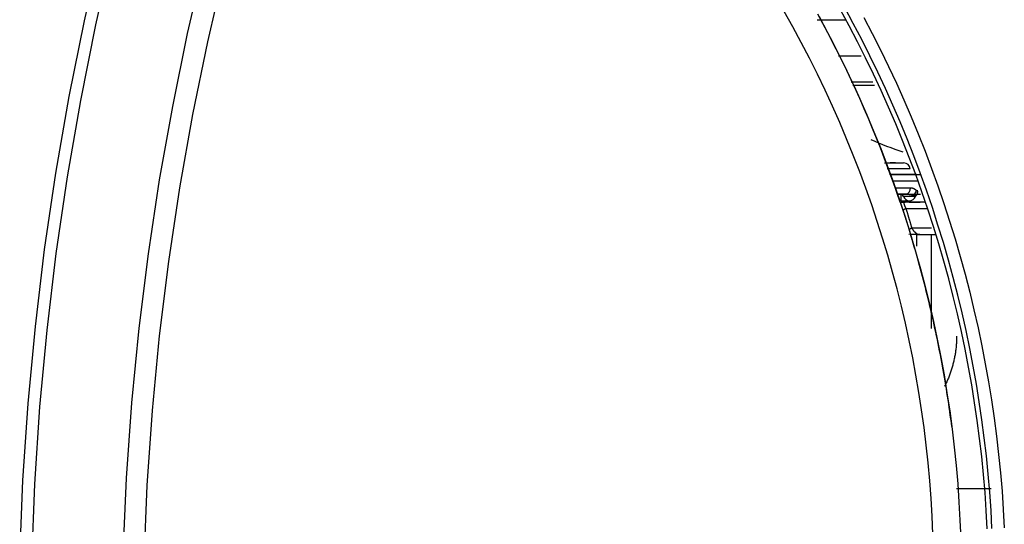
# Model space of a CAD drawing. Units: inches. Extents: x 0 to 7518, y 0 to 5362.
# Drawn here: x 1994 to 2070, y 2204 to 2243 of the extents above; entities that cross this region are included whole.
import ezdxf

# ---------------------------------------------------------------- set-up
doc = ezdxf.new("R2010")
doc.units = ezdxf.units.IN
doc.header["$MEASUREMENT"] = 0
doc.layers.add('LG-Product', color=3, linetype='Continuous')

msp = doc.modelspace()

# ---------------------------------------------------------------- linework, layer by layer
at = {"layer": 'LG-Product', "linetype": 'Continuous'}
for p, q in [((2055.183, 2242.789), (2057.329, 2242.789)), ((2056.813, 2240.004), (2058.572, 2240.004)), ((2057.799, 2238.021), (2059.457, 2238.021)), ((2059.59, 2237.724), (2057.921, 2237.724)), ((2060.357, 2231.789), (2061.824, 2231.789)), ((2061.201, 2231.789), (2060.796, 2231.789)), ((2061.134, 2231.789), (2060.881, 2231.789)), ((2062.322, 2231.339), (2060.547, 2231.339)), ((2062.819, 2230.889), (2060.748, 2230.889)), ((2060.757, 2230.889), (2063.124, 2230.889)), ((2062.939, 2230.389), (2060.952, 2230.389)), ((2061.171, 2229.889), (2062.352, 2229.889)), ((2062.813, 2229.319), (2062.937, 2229.431)), ((2061.333, 2229.389), (2062.047, 2229.389)), ((2061.984, 2229.389), (2061.383, 2229.389)), ((2061.572, 2228.789), (2061.561, 2228.789)), ((2062.538, 2229.202), (2061.801, 2229.202)), ((2063.436, 2228.789), (2061.936, 2228.789)), ((2061.984, 2229.389), (2062.777, 2229.389)), ((2062.246, 2228.789), (2062.247, 2228.89)), ((2062.246, 2228.789), (2063.092, 2228.789)), ((2062.728, 2229.202), (2062.718, 2229.202)), ((2062.817, 2229.322), (2062.797, 2229.315)), ((2062.88, 2229.389), (2063.124, 2229.389)), ((2062, 2228.289), (2063.654, 2228.289)), ((2063.962, 2226.789), (2062.444, 2226.789)), ((2062.274, 2226.289), (2062.224, 2226.289)), ((2062.377, 2226.289), (2062.363, 2226.289)), ((2062.846, 2225.389), (2062.846, 2226.289)), ((2062.846, 2226.289), (2064.324, 2226.289)), ((2063.926, 2226.289), (2063.926, 2219.069)), ((2065.879, 2206.793), (2068.545, 2206.793))]:
    msp.add_line(p, q, dxfattribs=at)
for points in [[(1993.907, 2201.445), (1994.151, 2207.392), (1994.552, 2213.323), (1995.109, 2219.237), (1995.821, 2225.134), (1996.687, 2231.015), (1997.708, 2236.879), (1998.879, 2242.713), (2000.198, 2248.503), (2001.664, 2254.25), (2003.277, 2259.953), (2005.036, 2265.613), (2006.943, 2271.229), (2008.999, 2276.801), (2011.202, 2282.325), (2013.544, 2287.789)], [(2014.354, 2287.455), (2012.018, 2281.996), (2009.821, 2276.478), (2007.77, 2270.907), (2005.868, 2265.293), (2004.114, 2259.636), (2002.507, 2253.936), (2001.047, 2248.193), (1999.735, 2242.407), (1998.57, 2236.578), (1997.556, 2230.721), (1996.696, 2224.847), (1995.991, 2218.956), (1995.44, 2213.049), (1995.047, 2207.125), (1994.809, 2201.184)], [(2001.869, 2201.775), (2002.124, 2207.579), (2002.53, 2213.362), (2003.09, 2219.108), (2003.8, 2224.818), (2004.658, 2230.494), (2005.661, 2236.134), (2006.808, 2241.74), (2008.099, 2247.312), (2009.534, 2252.85), (2011.113, 2258.354), (2012.838, 2263.824), (2014.708, 2269.259), (2016.723, 2274.66), (2018.885, 2280.027)], [(2020.4, 2279.256), (2018.236, 2273.907), (2016.219, 2268.524), (2014.348, 2263.106), (2012.624, 2257.653), (2011.045, 2252.166), (2009.613, 2246.644), (2008.325, 2241.088), (2007.182, 2235.497), (2006.185, 2229.871), (2005.334, 2224.21), (2004.631, 2218.513), (2004.08, 2212.781), (2003.686, 2207.01), (2003.442, 2201.221)], [(2064.072, 2203.29), (2064.012, 2204.657), (2063.931, 2206.022), (2063.827, 2207.386), (2063.703, 2208.75), (2063.557, 2210.111), (2063.39, 2211.468), (2063.203, 2212.818), (2062.994, 2214.163), (2062.766, 2215.502), (2062.517, 2216.835), (2062.247, 2218.162), (2061.958, 2219.484), (2061.648, 2220.8), (2061.318, 2222.11), (2060.968, 2223.414), (2060.598, 2224.712), (2060.208, 2226.005), (2059.798, 2227.292), (2059.368, 2228.574), (2058.917, 2229.849), (2058.447, 2231.119), (2057.956, 2232.383), (2057.445, 2233.642), (2056.914, 2234.894), (2056.361, 2236.14), (2055.789, 2237.381), (2055.196, 2238.614), (2054.585, 2239.835), (2053.958, 2241.043), (2053.312, 2242.239), (2052.65, 2243.422)], [(2061.44, 2229.128), (2061.174, 2229.896), (2060.901, 2230.661), (2060.621, 2231.423), (2060.334, 2232.183), (2060.041, 2232.94), (2059.741, 2233.694), (2059.434, 2234.445), (2059.121, 2235.194), (2058.8, 2235.939), (2058.473, 2236.682), (2058.139, 2237.422), (2057.798, 2238.159), (2057.45, 2238.894), (2057.096, 2239.625), (2056.736, 2240.351), (2056.37, 2241.074), (2055.998, 2241.792), (2055.62, 2242.505), (2055.236, 2243.214)], [(2068.247, 2203.695), (2068.172, 2205.089), (2068.076, 2206.48), (2067.958, 2207.867), (2067.82, 2209.25), (2067.66, 2210.63), (2067.479, 2212.007), (2067.278, 2213.379), (2067.055, 2214.749), (2066.812, 2216.114), (2066.548, 2217.477), (2066.264, 2218.835), (2065.958, 2220.19), (2065.631, 2221.542), (2065.284, 2222.89), (2064.915, 2224.234), (2064.525, 2225.574), (2064.114, 2226.911), (2063.681, 2228.245), (2063.227, 2229.574), (2062.752, 2230.897), (2062.258, 2232.208), (2061.745, 2233.51), (2061.214, 2234.8), (2060.663, 2236.08), (2060.094, 2237.35), (2059.507, 2238.61), (2058.9, 2239.859), (2058.276, 2241.097), (2057.632, 2242.325), (2056.97, 2243.543)], [(2068.611, 2203.711), (2068.535, 2205.111), (2068.439, 2206.507), (2068.321, 2207.9), (2068.182, 2209.289), (2068.022, 2210.674), (2067.84, 2212.056), (2067.638, 2213.434), (2067.415, 2214.809), (2067.171, 2216.18), (2066.906, 2217.548), (2066.62, 2218.912), (2066.313, 2220.272), (2065.986, 2221.629), (2065.637, 2222.982), (2065.267, 2224.332), (2064.875, 2225.678), (2064.462, 2227.02), (2064.028, 2228.359), (2063.572, 2229.694), (2063.095, 2231.021), (2062.6, 2232.338), (2062.085, 2233.645), (2061.552, 2234.941), (2060.999, 2236.226), (2060.428, 2237.501), (2059.838, 2238.765), (2059.23, 2240.019), (2058.602, 2241.263), (2057.957, 2242.496), (2057.292, 2243.719)], [(2055.326, 2243.042), (2055.984, 2241.81), (2056.625, 2240.564), (2057.248, 2239.306), (2057.852, 2238.036), (2058.435, 2236.758), (2058.997, 2235.474), (2059.538, 2234.184), (2060.058, 2232.889), (2060.557, 2231.587), (2061.035, 2230.279), (2061.492, 2228.966), (2061.928, 2227.646), (2062.344, 2226.321), (2062.739, 2224.99), (2063.113, 2223.653), (2063.467, 2222.31), (2063.8, 2220.961), (2064.112, 2219.606), (2064.404, 2218.246), (2064.674, 2216.879), (2064.924, 2215.507), (2065.153, 2214.128), (2065.36, 2212.744), (2065.547, 2211.353), (2065.712, 2209.957), (2065.855, 2208.556), (2065.976, 2207.154), (2066.075, 2205.751), (2066.152, 2204.347), (2066.208, 2202.941)], [(2058.759, 2242.97), (2059.413, 2241.724), (2060.049, 2240.467), (2060.665, 2239.199), (2061.263, 2237.921), (2061.842, 2236.633), (2062.401, 2235.333), (2062.942, 2234.024), (2063.464, 2232.703), (2063.966, 2231.371), (2064.449, 2230.029), (2064.911, 2228.68), (2065.352, 2227.326), (2065.77, 2225.969), (2066.167, 2224.608), (2066.542, 2223.244), (2066.896, 2221.876), (2067.228, 2220.504), (2067.539, 2219.129), (2067.829, 2217.749), (2068.097, 2216.367), (2068.345, 2214.98), (2068.571, 2213.59), (2068.776, 2212.197), (2068.96, 2210.8), (2069.122, 2209.399), (2069.263, 2207.994), (2069.383, 2206.586), (2069.481, 2205.174), (2069.557, 2203.759)], [(2060.796, 2231.789), (2060.797, 2231.789), (2060.799, 2231.789), (2060.801, 2231.789), (2060.803, 2231.789), (2060.805, 2231.789), (2060.807, 2231.789), (2060.808, 2231.789), (2060.81, 2231.789), (2060.812, 2231.789), (2060.814, 2231.789), (2060.816, 2231.789), (2060.817, 2231.789), (2060.819, 2231.789), (2060.821, 2231.789), (2060.823, 2231.789), (2060.824, 2231.789), (2060.826, 2231.789), (2060.828, 2231.789), (2060.83, 2231.789), (2060.831, 2231.789), (2060.833, 2231.789), (2060.835, 2231.789), (2060.837, 2231.789), (2060.838, 2231.789), (2060.84, 2231.789), (2060.842, 2231.789), (2060.843, 2231.789), (2060.845, 2231.789), (2060.847, 2231.789), (2060.849, 2231.789), (2060.85, 2231.789), (2060.852, 2231.789), (2060.854, 2231.789), (2060.855, 2231.789), (2060.857, 2231.789), (2060.859, 2231.789), (2060.86, 2231.789), (2060.862, 2231.789), (2060.864, 2231.789), (2060.865, 2231.789), (2060.867, 2231.789), (2060.869, 2231.789), (2060.87, 2231.789), (2060.872, 2231.789), (2060.873, 2231.789), (2060.875, 2231.789), (2060.877, 2231.789), (2060.878, 2231.789), (2060.88, 2231.789), (2060.881, 2231.789)], [(2062.352, 2229.889), (2062.362, 2229.889), (2062.373, 2229.889), (2062.383, 2229.888), (2062.393, 2229.888), (2062.403, 2229.887), (2062.413, 2229.886), (2062.423, 2229.884), (2062.433, 2229.883), (2062.443, 2229.881), (2062.453, 2229.879), (2062.463, 2229.877), (2062.473, 2229.875), (2062.483, 2229.872), (2062.492, 2229.87), (2062.502, 2229.867), (2062.512, 2229.864), (2062.521, 2229.861), (2062.531, 2229.857), (2062.54, 2229.854), (2062.549, 2229.85), (2062.559, 2229.846), (2062.568, 2229.842), (2062.577, 2229.837), (2062.586, 2229.833), (2062.595, 2229.828), (2062.604, 2229.824), (2062.613, 2229.819), (2062.622, 2229.814), (2062.631, 2229.808), (2062.64, 2229.803), (2062.648, 2229.798), (2062.657, 2229.792), (2062.665, 2229.786), (2062.674, 2229.781), (2062.682, 2229.775), (2062.691, 2229.769), (2062.699, 2229.763), (2062.707, 2229.757), (2062.716, 2229.751), (2062.724, 2229.744), (2062.732, 2229.738), (2062.74, 2229.732), (2062.748, 2229.726), (2062.756, 2229.721), (2062.765, 2229.715), (2062.773, 2229.709), (2062.781, 2229.704), (2062.789, 2229.699), (2062.797, 2229.694), (2062.806, 2229.69)], [(2062.806, 2229.69), (2062.807, 2229.689), (2062.809, 2229.688), (2062.811, 2229.688), (2062.813, 2229.687), (2062.815, 2229.686), (2062.817, 2229.686), (2062.819, 2229.685), (2062.821, 2229.684), (2062.822, 2229.684), (2062.824, 2229.683), (2062.826, 2229.683), (2062.828, 2229.683), (2062.83, 2229.682), (2062.832, 2229.682), (2062.834, 2229.682), (2062.836, 2229.681), (2062.837, 2229.681), (2062.839, 2229.681), (2062.841, 2229.681), (2062.843, 2229.68), (2062.845, 2229.68), (2062.847, 2229.68), (2062.849, 2229.68), (2062.851, 2229.68), (2062.852, 2229.68), (2062.854, 2229.68), (2062.856, 2229.68), (2062.858, 2229.68), (2062.86, 2229.68), (2062.862, 2229.68), (2062.864, 2229.681), (2062.865, 2229.681), (2062.867, 2229.681), (2062.869, 2229.681), (2062.871, 2229.682), (2062.873, 2229.682), (2062.875, 2229.682), (2062.877, 2229.683), (2062.878, 2229.683), (2062.88, 2229.683), (2062.882, 2229.684), (2062.884, 2229.684), (2062.886, 2229.685), (2062.887, 2229.686), (2062.889, 2229.686), (2062.891, 2229.687), (2062.893, 2229.688), (2062.895, 2229.688), (2062.896, 2229.689), (2062.898, 2229.69)], [(2061.561, 2228.789), (2061.561, 2228.789), (2061.561, 2228.79), (2061.56, 2228.791), (2061.56, 2228.792), (2061.559, 2228.794), (2061.558, 2228.796), (2061.557, 2228.798), (2061.556, 2228.801), (2061.555, 2228.803), (2061.554, 2228.807), (2061.553, 2228.81), (2061.551, 2228.814), (2061.55, 2228.818), (2061.548, 2228.822), (2061.546, 2228.827), (2061.545, 2228.832), (2061.543, 2228.837), (2061.541, 2228.843), (2061.539, 2228.849), (2061.536, 2228.855), (2061.534, 2228.861), (2061.532, 2228.868), (2061.529, 2228.874), (2061.527, 2228.881), (2061.524, 2228.889), (2061.522, 2228.896), (2061.519, 2228.904), (2061.516, 2228.912), (2061.513, 2228.92), (2061.51, 2228.928), (2061.507, 2228.936), (2061.504, 2228.945), (2061.501, 2228.954), (2061.498, 2228.963), (2061.495, 2228.972), (2061.491, 2228.981), (2061.488, 2228.991), (2061.485, 2229.001), (2061.481, 2229.01), (2061.478, 2229.02), (2061.474, 2229.031), (2061.47, 2229.041), (2061.467, 2229.051), (2061.463, 2229.062), (2061.459, 2229.072), (2061.455, 2229.083), (2061.452, 2229.094), (2061.448, 2229.105), (2061.444, 2229.116), (2061.44, 2229.128)], [(2061.631, 2228.889), (2061.631, 2228.905), (2061.631, 2228.921), (2061.632, 2228.937), (2061.632, 2228.953), (2061.633, 2228.968), (2061.633, 2228.984), (2061.634, 2228.999), (2061.634, 2229.014), (2061.635, 2229.03), (2061.636, 2229.045), (2061.636, 2229.06), (2061.637, 2229.074), (2061.638, 2229.089), (2061.638, 2229.103), (2061.639, 2229.117), (2061.639, 2229.131), (2061.64, 2229.145), (2061.64, 2229.158), (2061.64, 2229.171), (2061.64, 2229.184), (2061.64, 2229.197), (2061.64, 2229.209), (2061.64, 2229.221), (2061.639, 2229.232), (2061.639, 2229.244), (2061.638, 2229.255), (2061.637, 2229.265), (2061.635, 2229.275), (2061.634, 2229.285), (2061.632, 2229.295), (2061.63, 2229.304), (2061.627, 2229.312), (2061.625, 2229.321), (2061.622, 2229.328), (2061.618, 2229.336), (2061.615, 2229.343), (2061.611, 2229.349), (2061.606, 2229.355), (2061.602, 2229.361), (2061.597, 2229.366), (2061.591, 2229.37), (2061.585, 2229.374), (2061.579, 2229.378), (2061.573, 2229.381), (2061.566, 2229.383), (2061.559, 2229.386), (2061.551, 2229.387), (2061.544, 2229.388), (2061.536, 2229.389), (2061.527, 2229.389)], [(2061.572, 2228.789), (2061.573, 2228.789), (2061.573, 2228.789), (2061.575, 2228.789), (2061.576, 2228.789), (2061.578, 2228.789), (2061.581, 2228.789), (2061.584, 2228.789), (2061.587, 2228.789), (2061.59, 2228.789), (2061.594, 2228.789), (2061.599, 2228.789), (2061.603, 2228.789), (2061.608, 2228.789), (2061.614, 2228.789), (2061.619, 2228.789), (2061.625, 2228.789), (2061.632, 2228.789), (2061.638, 2228.789), (2061.645, 2228.789), (2061.652, 2228.789), (2061.659, 2228.789), (2061.667, 2228.789), (2061.675, 2228.789), (2061.683, 2228.789), (2061.691, 2228.789), (2061.699, 2228.789), (2061.708, 2228.789), (2061.716, 2228.789), (2061.725, 2228.789), (2061.734, 2228.789), (2061.743, 2228.789), (2061.753, 2228.789), (2061.762, 2228.789), (2061.772, 2228.789), (2061.781, 2228.789), (2061.791, 2228.789), (2061.801, 2228.789), (2061.811, 2228.789), (2061.821, 2228.789), (2061.831, 2228.789), (2061.842, 2228.789), (2061.852, 2228.789), (2061.862, 2228.789), (2061.873, 2228.789), (2061.883, 2228.789), (2061.894, 2228.789), (2061.904, 2228.789), (2061.915, 2228.789), (2061.926, 2228.789), (2061.936, 2228.789)], [(2061.79, 2228.133), (2061.785, 2228.147), (2061.78, 2228.161), (2061.776, 2228.174), (2061.771, 2228.188), (2061.767, 2228.202), (2061.762, 2228.216), (2061.758, 2228.23), (2061.753, 2228.243), (2061.749, 2228.257), (2061.744, 2228.271), (2061.74, 2228.285), (2061.735, 2228.299), (2061.73, 2228.312), (2061.726, 2228.326), (2061.721, 2228.34), (2061.717, 2228.354), (2061.712, 2228.368), (2061.707, 2228.382), (2061.703, 2228.396), (2061.698, 2228.409), (2061.694, 2228.423), (2061.689, 2228.437), (2061.685, 2228.451), (2061.68, 2228.464), (2061.676, 2228.478), (2061.671, 2228.491), (2061.667, 2228.505), (2061.662, 2228.518), (2061.658, 2228.531), (2061.653, 2228.545), (2061.649, 2228.558), (2061.645, 2228.571), (2061.64, 2228.584), (2061.636, 2228.597), (2061.632, 2228.609), (2061.628, 2228.622), (2061.623, 2228.635), (2061.619, 2228.647), (2061.615, 2228.66), (2061.611, 2228.672), (2061.607, 2228.685), (2061.603, 2228.697), (2061.599, 2228.709), (2061.595, 2228.721), (2061.591, 2228.733), (2061.587, 2228.744), (2061.583, 2228.756), (2061.58, 2228.767), (2061.576, 2228.778), (2061.572, 2228.789)], [(2061.936, 2228.789), (2061.93, 2228.789), (2061.924, 2228.789), (2061.918, 2228.788), (2061.912, 2228.787), (2061.906, 2228.786), (2061.9, 2228.785), (2061.895, 2228.783), (2061.89, 2228.781), (2061.885, 2228.778), (2061.88, 2228.775), (2061.875, 2228.772), (2061.871, 2228.768), (2061.867, 2228.764), (2061.863, 2228.76), (2061.86, 2228.755), (2061.856, 2228.75), (2061.853, 2228.744), (2061.851, 2228.737), (2061.848, 2228.73), (2061.847, 2228.723), (2061.845, 2228.715), (2061.844, 2228.706), (2061.844, 2228.697), (2061.843, 2228.687), (2061.844, 2228.676), (2061.845, 2228.665), (2061.846, 2228.653), (2061.848, 2228.64), (2061.851, 2228.627), (2061.854, 2228.613), (2061.857, 2228.599), (2061.862, 2228.584), (2061.866, 2228.568), (2061.872, 2228.552), (2061.877, 2228.536), (2061.884, 2228.52), (2061.89, 2228.503), (2061.897, 2228.486), (2061.905, 2228.469), (2061.912, 2228.452), (2061.92, 2228.435), (2061.929, 2228.418), (2061.937, 2228.401), (2061.946, 2228.385), (2061.954, 2228.368), (2061.963, 2228.352), (2061.972, 2228.336), (2061.981, 2228.32), (2061.991, 2228.305), (2062, 2228.289)], [(2062.585, 2229.315), (2062.575, 2229.315), (2062.565, 2229.316), (2062.554, 2229.317), (2062.543, 2229.317), (2062.532, 2229.318), (2062.521, 2229.319), (2062.51, 2229.32), (2062.499, 2229.321), (2062.487, 2229.322), (2062.476, 2229.323), (2062.464, 2229.324), (2062.452, 2229.326), (2062.44, 2229.327), (2062.428, 2229.328), (2062.416, 2229.329), (2062.404, 2229.331), (2062.392, 2229.332), (2062.38, 2229.334), (2062.368, 2229.335), (2062.356, 2229.337), (2062.343, 2229.339), (2062.331, 2229.341), (2062.319, 2229.342), (2062.306, 2229.344), (2062.294, 2229.346), (2062.281, 2229.348), (2062.269, 2229.35), (2062.257, 2229.352), (2062.244, 2229.354), (2062.232, 2229.356), (2062.219, 2229.359), (2062.207, 2229.361), (2062.194, 2229.363), (2062.182, 2229.365), (2062.169, 2229.367), (2062.157, 2229.37), (2062.144, 2229.372), (2062.132, 2229.374), (2062.119, 2229.376), (2062.107, 2229.378), (2062.095, 2229.38), (2062.082, 2229.382), (2062.07, 2229.383), (2062.058, 2229.385), (2062.045, 2229.386), (2062.033, 2229.387), (2062.021, 2229.388), (2062.009, 2229.389), (2061.997, 2229.389), (2061.984, 2229.389)], [(2062.718, 2229.202), (2062.717, 2229.202), (2062.715, 2229.202), (2062.714, 2229.202), (2062.712, 2229.202), (2062.71, 2229.202), (2062.708, 2229.202), (2062.706, 2229.202), (2062.704, 2229.202), (2062.702, 2229.202), (2062.7, 2229.203), (2062.697, 2229.203), (2062.695, 2229.203), (2062.692, 2229.203), (2062.69, 2229.203), (2062.687, 2229.203), (2062.684, 2229.203), (2062.681, 2229.203), (2062.678, 2229.203), (2062.675, 2229.203), (2062.672, 2229.204), (2062.669, 2229.204), (2062.665, 2229.204), (2062.662, 2229.204), (2062.658, 2229.204), (2062.655, 2229.204), (2062.651, 2229.204), (2062.647, 2229.204), (2062.643, 2229.204), (2062.639, 2229.204), (2062.635, 2229.204), (2062.631, 2229.203), (2062.627, 2229.203), (2062.623, 2229.203), (2062.618, 2229.203), (2062.614, 2229.203), (2062.609, 2229.203), (2062.605, 2229.203), (2062.6, 2229.203), (2062.595, 2229.203), (2062.59, 2229.203), (2062.585, 2229.202), (2062.58, 2229.202), (2062.575, 2229.202), (2062.57, 2229.202), (2062.565, 2229.202), (2062.56, 2229.202), (2062.555, 2229.202), (2062.549, 2229.202), (2062.544, 2229.202), (2062.538, 2229.202)], [(2062.797, 2229.315), (2062.795, 2229.314), (2062.793, 2229.314), (2062.79, 2229.314), (2062.788, 2229.314), (2062.786, 2229.314), (2062.783, 2229.314), (2062.781, 2229.313), (2062.778, 2229.313), (2062.775, 2229.313), (2062.772, 2229.313), (2062.769, 2229.313), (2062.766, 2229.313), (2062.763, 2229.313), (2062.76, 2229.313), (2062.756, 2229.313), (2062.753, 2229.313), (2062.749, 2229.313), (2062.746, 2229.313), (2062.742, 2229.313), (2062.738, 2229.313), (2062.734, 2229.313), (2062.73, 2229.313), (2062.726, 2229.313), (2062.722, 2229.313), (2062.718, 2229.313), (2062.713, 2229.313), (2062.709, 2229.313), (2062.704, 2229.313), (2062.7, 2229.313), (2062.695, 2229.313), (2062.69, 2229.313), (2062.685, 2229.313), (2062.68, 2229.313), (2062.676, 2229.313), (2062.67, 2229.313), (2062.665, 2229.313), (2062.66, 2229.313), (2062.655, 2229.313), (2062.65, 2229.313), (2062.644, 2229.313), (2062.639, 2229.313), (2062.633, 2229.313), (2062.627, 2229.313), (2062.622, 2229.314), (2062.616, 2229.314), (2062.61, 2229.314), (2062.604, 2229.314), (2062.598, 2229.314), (2062.592, 2229.314), (2062.585, 2229.315)], [(2062.268, 2226.642), (2062.258, 2226.671), (2062.249, 2226.701), (2062.24, 2226.731), (2062.23, 2226.761), (2062.221, 2226.791), (2062.212, 2226.82), (2062.202, 2226.85), (2062.193, 2226.88), (2062.184, 2226.91), (2062.174, 2226.94), (2062.165, 2226.97), (2062.156, 2226.999), (2062.146, 2227.029), (2062.137, 2227.059), (2062.127, 2227.089), (2062.118, 2227.119), (2062.108, 2227.149), (2062.099, 2227.178), (2062.089, 2227.208), (2062.08, 2227.238), (2062.07, 2227.268), (2062.061, 2227.298), (2062.051, 2227.328), (2062.042, 2227.357), (2062.032, 2227.387), (2062.023, 2227.417), (2062.013, 2227.447), (2062.003, 2227.477), (2061.994, 2227.507), (2061.984, 2227.536), (2061.975, 2227.566), (2061.965, 2227.596), (2061.955, 2227.626), (2061.946, 2227.656), (2061.936, 2227.686), (2061.926, 2227.715), (2061.917, 2227.745), (2061.907, 2227.775), (2061.897, 2227.805), (2061.887, 2227.835), (2061.878, 2227.865), (2061.868, 2227.894), (2061.858, 2227.924), (2061.848, 2227.954), (2061.839, 2227.984), (2061.829, 2228.014), (2061.819, 2228.044), (2061.809, 2228.074), (2061.799, 2228.103), (2061.79, 2228.133)], [(2062, 2228.289), (2062.009, 2228.259), (2062.018, 2228.229), (2062.027, 2228.199), (2062.036, 2228.169), (2062.045, 2228.139), (2062.055, 2228.109), (2062.064, 2228.079), (2062.073, 2228.049), (2062.082, 2228.019), (2062.091, 2227.989), (2062.1, 2227.959), (2062.109, 2227.929), (2062.118, 2227.899), (2062.127, 2227.869), (2062.136, 2227.839), (2062.145, 2227.809), (2062.154, 2227.779), (2062.163, 2227.749), (2062.172, 2227.719), (2062.181, 2227.689), (2062.19, 2227.659), (2062.198, 2227.629), (2062.207, 2227.599), (2062.216, 2227.569), (2062.225, 2227.539), (2062.234, 2227.509), (2062.243, 2227.479), (2062.252, 2227.449), (2062.261, 2227.419), (2062.269, 2227.389), (2062.278, 2227.359), (2062.287, 2227.329), (2062.296, 2227.299), (2062.305, 2227.269), (2062.313, 2227.239), (2062.322, 2227.209), (2062.331, 2227.179), (2062.34, 2227.149), (2062.348, 2227.119), (2062.357, 2227.089), (2062.366, 2227.059), (2062.374, 2227.029), (2062.383, 2226.999), (2062.392, 2226.969), (2062.401, 2226.939), (2062.409, 2226.909), (2062.418, 2226.879), (2062.426, 2226.849), (2062.435, 2226.819), (2062.444, 2226.789)], [(2062.377, 2226.289), (2062.375, 2226.296), (2062.373, 2226.302), (2062.371, 2226.309), (2062.369, 2226.315), (2062.367, 2226.322), (2062.365, 2226.328), (2062.363, 2226.335), (2062.361, 2226.342), (2062.359, 2226.348), (2062.357, 2226.355), (2062.355, 2226.362), (2062.353, 2226.368), (2062.35, 2226.375), (2062.348, 2226.382), (2062.346, 2226.389), (2062.344, 2226.395), (2062.342, 2226.402), (2062.34, 2226.409), (2062.338, 2226.416), (2062.336, 2226.423), (2062.333, 2226.43), (2062.331, 2226.437), (2062.329, 2226.444), (2062.327, 2226.451), (2062.325, 2226.458), (2062.323, 2226.465), (2062.32, 2226.472), (2062.318, 2226.479), (2062.316, 2226.486), (2062.314, 2226.493), (2062.312, 2226.5), (2062.309, 2226.508), (2062.307, 2226.515), (2062.305, 2226.522), (2062.303, 2226.529), (2062.3, 2226.537), (2062.298, 2226.544), (2062.296, 2226.551), (2062.293, 2226.559), (2062.291, 2226.566), (2062.289, 2226.574), (2062.287, 2226.581), (2062.284, 2226.588), (2062.282, 2226.596), (2062.28, 2226.603), (2062.277, 2226.611), (2062.275, 2226.619), (2062.272, 2226.626), (2062.27, 2226.634), (2062.268, 2226.642)], [(2062.444, 2226.789), (2062.458, 2226.764), (2062.473, 2226.74), (2062.488, 2226.717), (2062.503, 2226.695), (2062.517, 2226.673), (2062.532, 2226.653), (2062.547, 2226.633), (2062.561, 2226.614), (2062.576, 2226.595), (2062.59, 2226.578), (2062.604, 2226.561), (2062.618, 2226.545), (2062.632, 2226.529), (2062.646, 2226.515), (2062.66, 2226.5), (2062.673, 2226.487), (2062.687, 2226.474), (2062.7, 2226.461), (2062.713, 2226.449), (2062.726, 2226.438), (2062.739, 2226.427), (2062.752, 2226.417), (2062.764, 2226.407), (2062.777, 2226.398), (2062.789, 2226.389), (2062.802, 2226.38), (2062.814, 2226.372), (2062.826, 2226.365), (2062.838, 2226.358), (2062.85, 2226.351), (2062.861, 2226.345), (2062.873, 2226.339), (2062.884, 2226.333), (2062.895, 2226.328), (2062.906, 2226.323), (2062.918, 2226.318), (2062.928, 2226.314), (2062.939, 2226.311), (2062.95, 2226.307), (2062.96, 2226.304), (2062.971, 2226.301), (2062.981, 2226.299), (2062.991, 2226.296), (2063.002, 2226.294), (2063.012, 2226.293), (2063.021, 2226.292), (2063.031, 2226.291), (2063.041, 2226.29), (2063.051, 2226.289), (2063.06, 2226.289)], [(2062.473, 2225.903), (2062.471, 2225.913), (2062.468, 2225.922), (2062.465, 2225.932), (2062.462, 2225.941), (2062.46, 2225.951), (2062.457, 2225.961), (2062.454, 2225.97), (2062.451, 2225.98), (2062.448, 2225.99), (2062.445, 2226), (2062.443, 2226.01), (2062.44, 2226.02), (2062.437, 2226.03), (2062.434, 2226.04), (2062.431, 2226.05), (2062.428, 2226.059), (2062.425, 2226.069), (2062.423, 2226.079), (2062.42, 2226.089), (2062.417, 2226.098), (2062.414, 2226.108), (2062.412, 2226.117), (2062.409, 2226.127), (2062.406, 2226.136), (2062.404, 2226.145), (2062.401, 2226.154), (2062.398, 2226.163), (2062.396, 2226.171), (2062.393, 2226.18), (2062.391, 2226.188), (2062.389, 2226.197), (2062.386, 2226.204), (2062.384, 2226.212), (2062.382, 2226.22), (2062.38, 2226.227), (2062.378, 2226.234), (2062.376, 2226.241), (2062.374, 2226.247), (2062.372, 2226.253), (2062.371, 2226.259), (2062.369, 2226.264), (2062.368, 2226.269), (2062.367, 2226.274), (2062.366, 2226.277), (2062.365, 2226.281), (2062.364, 2226.284), (2062.364, 2226.286), (2062.363, 2226.288), (2062.363, 2226.289), (2062.363, 2226.289)], [(2063.06, 2226.289), (2063.045, 2226.289), (2063.03, 2226.289), (2063.014, 2226.289), (2062.999, 2226.289), (2062.983, 2226.289), (2062.967, 2226.289), (2062.951, 2226.289), (2062.935, 2226.289), (2062.919, 2226.289), (2062.903, 2226.289), (2062.887, 2226.289), (2062.87, 2226.289), (2062.854, 2226.289), (2062.838, 2226.289), (2062.821, 2226.289), (2062.805, 2226.289), (2062.788, 2226.289), (2062.772, 2226.289), (2062.755, 2226.289), (2062.739, 2226.289), (2062.722, 2226.289), (2062.706, 2226.289), (2062.689, 2226.289), (2062.673, 2226.289), (2062.657, 2226.289), (2062.641, 2226.289), (2062.625, 2226.289), (2062.609, 2226.289), (2062.593, 2226.289), (2062.578, 2226.289), (2062.562, 2226.289), (2062.547, 2226.289), (2062.533, 2226.289), (2062.518, 2226.289), (2062.504, 2226.289), (2062.491, 2226.289), (2062.478, 2226.289), (2062.465, 2226.289), (2062.453, 2226.289), (2062.441, 2226.289), (2062.431, 2226.289), (2062.42, 2226.289), (2062.411, 2226.289), (2062.403, 2226.289), (2062.396, 2226.289), (2062.389, 2226.289), (2062.384, 2226.289), (2062.381, 2226.289), (2062.378, 2226.289), (2062.377, 2226.289)], [(2065.525, 2211.544), (2065.488, 2211.836), (2065.449, 2212.128), (2065.409, 2212.42), (2065.368, 2212.712), (2065.326, 2213.003), (2065.283, 2213.294), (2065.24, 2213.585), (2065.195, 2213.876), (2065.15, 2214.166), (2065.103, 2214.457), (2065.056, 2214.747), (2065.007, 2215.037), (2064.958, 2215.326), (2064.908, 2215.616), (2064.857, 2215.905), (2064.805, 2216.194), (2064.752, 2216.483), (2064.698, 2216.772), (2064.643, 2217.061), (2064.587, 2217.349), (2064.53, 2217.637), (2064.472, 2217.925), (2064.413, 2218.212), (2064.354, 2218.5), (2064.293, 2218.787), (2064.232, 2219.074), (2064.169, 2219.361), (2064.106, 2219.648), (2064.042, 2219.934), (2063.976, 2220.221), (2063.91, 2220.507), (2063.843, 2220.792), (2063.775, 2221.078), (2063.706, 2221.364), (2063.636, 2221.649), (2063.565, 2221.934), (2063.493, 2222.219), (2063.42, 2222.503), (2063.347, 2222.788), (2063.272, 2223.072), (2063.196, 2223.356), (2063.12, 2223.64), (2063.042, 2223.924), (2062.964, 2224.207), (2062.884, 2224.49), (2062.804, 2224.773), (2062.723, 2225.056), (2062.641, 2225.339), (2062.557, 2225.621), (2062.473, 2225.903)], [(2065.895, 2218.493), (2065.895, 2218.412), (2065.894, 2218.33), (2065.892, 2218.249), (2065.889, 2218.168), (2065.885, 2218.087), (2065.881, 2218.007), (2065.876, 2217.926), (2065.87, 2217.846), (2065.863, 2217.765), (2065.856, 2217.685), (2065.848, 2217.605), (2065.839, 2217.525), (2065.829, 2217.445), (2065.819, 2217.366), (2065.807, 2217.286), (2065.795, 2217.207), (2065.783, 2217.128), (2065.769, 2217.049), (2065.755, 2216.97), (2065.74, 2216.891), (2065.724, 2216.812), (2065.708, 2216.734), (2065.691, 2216.655), (2065.673, 2216.577), (2065.654, 2216.499), (2065.635, 2216.421), (2065.615, 2216.343), (2065.594, 2216.265), (2065.572, 2216.188), (2065.55, 2216.11), (2065.527, 2216.033), (2065.503, 2215.955), (2065.478, 2215.878), (2065.453, 2215.801), (2065.427, 2215.725), (2065.4, 2215.648), (2065.373, 2215.572), (2065.345, 2215.496), (2065.316, 2215.421), (2065.287, 2215.346), (2065.257, 2215.271), (2065.226, 2215.197), (2065.195, 2215.123), (2065.163, 2215.049), (2065.131, 2214.976), (2065.097, 2214.903), (2065.064, 2214.83), (2065.029, 2214.758), (2064.994, 2214.686), (2064.958, 2214.615)]]:
    msp.add_lwpolyline(points, dxfattribs=at)
for centre, radius, start, end in [((2073.22, 2266.229), 35.49, 246.89555, 251.15956), ((2061.824, 2231.289), 0.5, 5.73917, 90), ((2061.523, 2229.089), 0.3, 22.02431, 90), ((2062.265, 2229.389), 0.5, 202.02431, 337.97569), ((2063.007, 2229.089), 0.3, 130.14709, 157.97569)]:
    msp.add_arc(centre, radius, start, end, dxfattribs=at)
for centre, major_axis, ratio, start_param, end_param in [((2061.984, 2229.889), (0, 0.5), 0.734927, 3.141593, 4.712389), ((2062.391, 2229.69), (0.236, 0.441), 0.794585, 4.214079, 5.115045), ((2062.474, 2229.69), (-0.246, 0.435), 0.813057, 3.379868, 4.280792), ((2061.743, 2228.889), (-0.5, 0.004), 0.001983, 1.344922, 3.087633), ((2062.702, 2229.089), (0, -0.3), 0.58958, 3.862767, 4.327992), ((2062.99, 2229.089), (0, 0.3), 0.978106, 0.721175, 1.1864), ((2062.265, 2228.289), (0.475, 0.157), 0.191892, 2.097424, 3.1349), ((2062.745, 2226.789), (0.477, 0.148), 0.219179, 2.184667, 3.134823)]:
    msp.add_ellipse(centre, major_axis=major_axis, ratio=ratio, start_param=start_param, end_param=end_param, dxfattribs=at)

doc.saveas('drawing.dxf')
